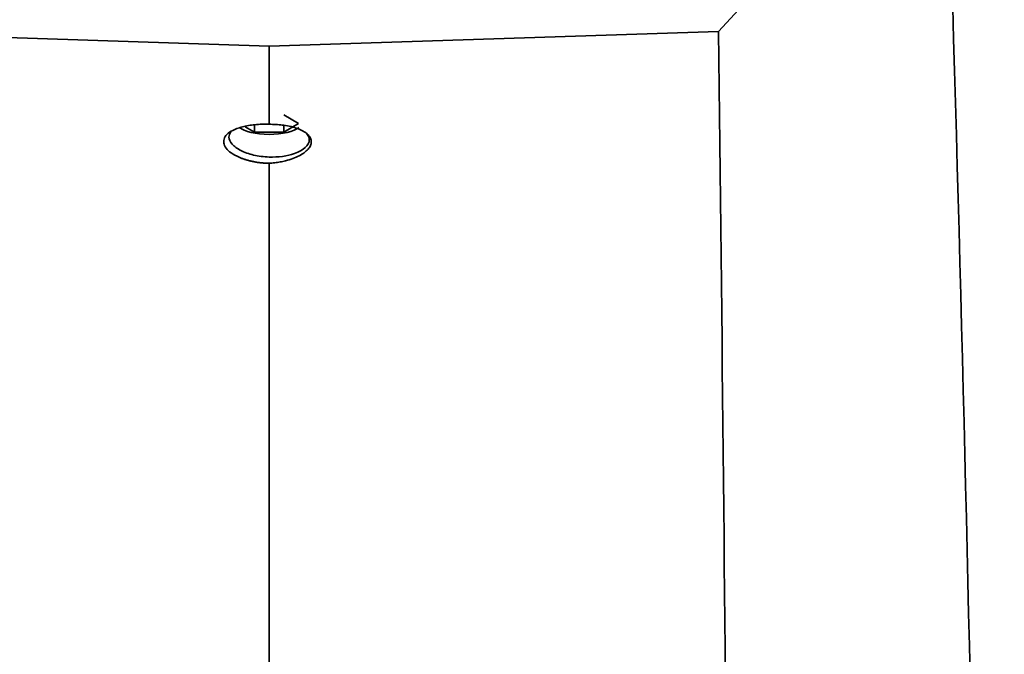
# Model space of a CAD drawing. Units: millimetres. Extents: x 0 to 1478, y 0 to 1758.
# Drawn here: x 709 to 747, y 1626 to 1651 of the extents above; entities that cross this region are included whole.
import ezdxf
from ezdxf import colors
from ezdxf.entities.mleader import LeaderData, LeaderLine
from ezdxf.math import Vec2, Vec3

# ---------------------------------------------------------------- set-up
doc = ezdxf.new("R2010")
doc.units = ezdxf.units.MM
doc.layers.add('DV2_Défaut', color=7, linetype='Continuous')
doc.layers.add('Défaut', color=7, linetype='Continuous')

# ---------------------------------------------------------------- blocks, each defined once
blk = doc.blocks.new('_DOT')
at = {"color": 0}
blk.add_line((0, 0), (-1, 0), dxfattribs=at)
at = {"color": 0, "const_width": 0.333}
blk.add_lwpolyline([(-0.1665, 0, 1), (0.1665, 0, 1)], format="xyb", close=True, dxfattribs=at)
blk = doc.blocks.new('SE1')
at = {"layer": 'DV2_Défaut', "color": 7, "linetype": 'Continuous', "lineweight": 35}
for p, q in [((745.197, 1659.875), (736.279, 1650.157)), ((718.657, 1649.579), (701.034, 1650.157)), ((718.657, 1649.579), (736.279, 1650.157)), ((718.657, 1646.515), (718.657, 1649.579)), ((719.812, 1646.547), (719.234, 1646.889)), ((718.08, 1646.488), (718.08, 1646.205)), ((719.234, 1646.205), (719.812, 1646.547)), ((717.716, 1646.421), (718.08, 1646.205)), ((718.08, 1646.205), (719.234, 1646.205)), ((719.234, 1646.471), (719.234, 1646.205))]:
    blk.add_line(p, q, dxfattribs=at)
for centre, radius, start, end in [((-2930.001, 1542.863), 3677.06, 0.574589, 1.823574), ((-7564.594, 1548.711), 8301.493, 0.2141472, 0.7001868)]:
    blk.add_arc(centre, radius, start, end, dxfattribs=at)
blk.add_ellipse((718.657, 1646.547), major_axis=(1.25, 0), ratio=0.34202, start_param=3.51412, end_param=5.910658, dxfattribs=at)
for points, knots in [([(718.657, 1644.984), (718.608, 1644.986), (718.513, 1644.989), (718.371, 1645.001), (718.234, 1645.017), (718.102, 1645.038), (717.973, 1645.064), (717.849, 1645.094), (717.729, 1645.129), (717.613, 1645.168), (717.502, 1645.212), (717.317, 1645.296), (717.092, 1645.43), (716.911, 1645.628), (716.856, 1645.833), (716.909, 1646.031), (717.089, 1646.208), (717.344, 1646.332), (717.605, 1646.416), (717.843, 1646.469), (718.099, 1646.503), (718.372, 1646.52), (718.561, 1646.516), (718.657, 1646.515)], [0, 0, 0, 0, 0.025955, 0.051291, 0.076157, 0.100709, 0.125112, 0.149533, 0.174137, 0.199089, 0.224546, 0.250654, 0.334909, 0.416091, 0.500236, 0.584435, 0.66552, 0.749619, 0.800963, 0.850366, 0.899119, 0.948567, 1, 1, 1, 1]), ([(718.657, 1646.515), (718.701, 1646.514), (718.789, 1646.514), (718.92, 1646.508), (719.049, 1646.498), (719.175, 1646.484), (719.361, 1646.458), (719.593, 1646.409), (719.843, 1646.326), (720.047, 1646.223), (720.196, 1646.102), (720.29, 1645.969), (720.321, 1645.827), (720.289, 1645.682), (720.193, 1645.538), (720.043, 1645.4), (719.839, 1645.275), (719.59, 1645.166), (719.333, 1645.089), (719.091, 1645.036), (718.877, 1645.002), (718.73, 1644.99), (718.657, 1644.984)], [0, 0, 0, 0, 0.02493, 0.04978, 0.074694, 0.099815, 0.125282, 0.18824, 0.250334, 0.312392, 0.375213, 0.437948, 0.500123, 0.562182, 0.625032, 0.68782, 0.749913, 0.811997, 0.874939, 0.917179, 0.958646, 1, 1, 1, 1]), ([(717.156, 1646.214), (717.107, 1646.15), (717.049, 1645.991), (717.167, 1645.735), (717.514, 1645.478), (718.034, 1645.289), (718.45, 1645.237), (718.661, 1645.23), (718.663, 1645.23)], [0, 0, 0, 0, 0.160843, 0.37013, 0.579809, 0.785612, 0.997971, 1, 1, 1, 1]), ([(718.663, 1645.23), (719.011, 1645.218), (719.841, 1645.337), (720.348, 1645.806), (720.171, 1646.118), (720.059, 1646.216)], [0, 0, 0, 0, 0.33221, 0.767315, 1, 1, 1, 1]), ([(718.657, 1579.742), (718.657, 1582.946), (718.657, 1586.163), (718.657, 1592.62), (718.657, 1595.874), (718.657, 1605.58), (718.657, 1611.763), (718.657, 1623.542), (718.657, 1628.818), (718.657, 1635.828), (718.657, 1637.963), (718.657, 1641.793), (718.657, 1643.496), (718.657, 1644.984)], [0, 0, 0, 0, 0.125, 0.125, 0.25, 0.25, 0.5, 0.5, 0.75, 0.75, 0.875, 0.875, 1, 1, 1, 1])]:
    blk.add_open_spline(points, degree=3, knots=knots, dxfattribs=at)

msp = doc.modelspace()

# ---------------------------------------------------------------- block references
at = {"layer": 'Défaut'}
msp.add_blockref('SE1', (0, 0), dxfattribs=at)

# ---------------------------------------------------------------- leaders
at = {"layer": 'Défaut', "color": 7, "linetype": 'Continuous', "lineweight": 18}
ml = msp.add_multileader_mtext('Standard', dxfattribs=at)
ml.set_content('{\\pxsm0.9;\\fSolid Edge ISO|b1||i0||c0|p34;\\W1.;20/11/2018\\P}', color=256)
ml.set_leader_properties()
ml.set_arrow_properties(name='DOT')
ml.build(insert=Vec2(0, 0))
ml.multileader.update_dxf_attribs({"leader_type": 0, "dogleg_length": 0, "arrow_head_size": 12})
ctx = ml.context
ctx.base_point, ctx.char_height, ctx.arrow_head_size, ctx.landing_gap_size = Vec3(1390.407, 1750.708), 12, 12, 4.2
notes = []
notes.append((ctx, [(0, (0, 0, 0), (0, 0), (1, 0), 1, [])]))
ctx.mtext.insert = Vec3(1392.407, 1756.828)
for ctx, leaders in notes:
    for number, flags, end, landing, length, lines in leaders:
        leader = LeaderData()
        leader.index, (leader.has_last_leader_line, leader.has_dogleg_vector, leader.attachment_direction) = number, flags
        leader.last_leader_point, leader.dogleg_vector, leader.dogleg_length = Vec3(end), Vec3(landing), length
        for number, points, colour, breaks in lines:
            line = LeaderLine()
            line.index, line.vertices, line.color, line.breaks = number, Vec3.list(points), colors.encode_raw_color(colour), breaks
            leader.lines.append(line)
        ctx.leaders.append(leader)

doc.saveas('drawing.dxf')
